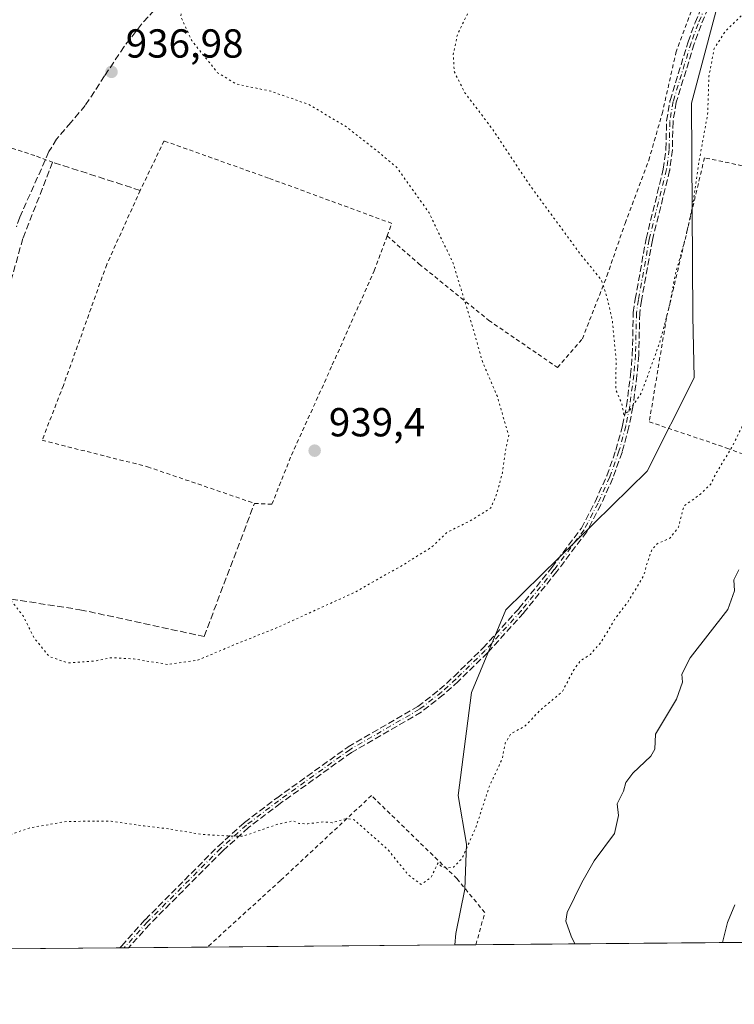
# Model space of a CAD drawing. Units: metres. Extents: x 559613 to 563051, y 4737943 to 4740287.
# Drawn here: x 561187 to 561364, y 4737943 to 4738187 of the extents above; entities that cross this region are included whole.
import ezdxf

# ---------------------------------------------------------------- set-up
doc = ezdxf.new("R2010")
doc.units = ezdxf.units.M
doc.header["$MEASUREMENT"] = 0
for name, pattern in [('DGN Style 2', [1.6480167562047852, 0.988810053722871, -0.6592067024819142]), ('DGN Style 3', [2.307223458686699, 1.648016756204785, -0.6592067024819142]), ('DGN Style 4', [2.6384748266838614, 1.318413404963828, -0.6592067024819142, 0.001648016756204785, -0.6592067024819142]), ('DGN Style 5', [1.1536117293433497, 0.4944050268614355, -0.6592067024819142])]:
    doc.linetypes.add(name, pattern=pattern)
for name, color, linetype, lineweight in [('Alambrada', 7, 'DGN Style 2', 0), ('Camino eje', 30, 'DGN Style 4', 13), ('Comarca CxS', 21, 'Continuous', 0), ('Comunidad Autónoma CxS', 142, 'Continuous', 0), ('Curva de nivel normal', 30, 'Continuous', 0), ('Curva de nivel normal depresión', 30, 'DGN Style 5', 0), ('Espacio natural protegido CxS', 121, 'Continuous', 0), ('Municipio CxS', 4, 'Continuous', 0), ('Muro lineal', 1, 'DGN Style 3', 13), ('Pastizal CxS', 92, 'Continuous', 0), ('Provincia CxS', 1, 'Continuous', 0), ('Punto de cota en terreno', 7, 'Continuous', 0), ('Rótulo de punto de cota en terreno', 7, 'Continuous', 0), ('Senda', 7, 'DGN Style 3', 0)]:
    doc.layers.add(name, color=color, linetype=linetype, lineweight=lineweight)
doc.styles.add('Style-Arial', font='txt')

# ---------------------------------------------------------------- blocks, each defined once
blk = doc.blocks.new('5PATER')
at = {"layer": 'Comarca CxS', "linetype": 'Continuous', "lineweight": 0}
h = blk.add_hatch(color=51, dxfattribs=at)
edge = h.paths.add_edge_path()
edge.add_ellipse((0, 0), major_axis=(-0.1095731443231308, -0.1110710700762829), ratio=0.9994222409660322, start_angle=0, end_angle=360)

msp = doc.modelspace()

# ---------------------------------------------------------------- linework, layer by layer
at = {"layer": 'Alambrada', "color": 7, "linetype": 'DGN Style 2', "lineweight": 0}
for points in [[(561248.2100999998, 4738254.0701, 941.7259999999952), (561230.2301000003, 4738245.100099999, 943.1852999999975), (561206.2100999998, 4738252.5701, 945.2418999999937), (561200.1700999998, 4738244.8301, 945.2595000000002), (561189.6001000004, 4738229.130100001, 943.8843999999954), (561182.3901000004, 4738213.130100001, 943.9906999999948), (561179.0301000001, 4738203.840100001, 942.609500000006), (561177.3000999996, 4738198.6801, 942.3102000000072), (561176.1901000004, 4738194.4301, 941.9863000000041), (561174.8300999999, 4738189.7601, 941.7014000000055), (561173.7100999998, 4738185.0101, 941.5225000000064), (561172.5701000001, 4738180.2601, 941.7250999999961), (561171.5500999996, 4738175.7401, 941.8782000000066), (561170.8000999996, 4738170.9901, 941.8564999999944), (561169.1201, 4738160.420100001, 942.3589000000065), (561190.9101, 4738153.290100001, 939.4066000000021), (561194.8601000002, 4738151.8101, 939.0194000000047)], [(561277.7100999998, 4738133.5801, 937.3794000000053), (561285.6501000002, 4738126.610099999, 936.8267999999954), (561302.8901000004, 4738112.690099999, 933.9262000000017), (561319.8901000004, 4738101.0101, 932.6521999999969), (561326.0500999996, 4738108.130100001, 931.5246999999945), (561332.1401000004, 4738123.6601, 929.718399999998), (561336.6201, 4738136.690099999, 929.2666000000027), (561342.5000999998, 4738152.300100001, 929.0247999999993), (561345.8101000004, 4738163.8201, 928.8678999999975), (561349.2301000003, 4738178.9301, 928.4833000000071), (561358.2200999996, 4738203.4901, 928.045499999993), (561343.5100999996, 4738209.5701, 927.5469000000012), (561328.6901000004, 4738214.3101, 928.7976999999955), (561315.8300999999, 4738218.8301, 931.1487999999954), (561316.6101000002, 4738221.090100001, 931.147100000002)], [(561277.7100999998, 4738133.5801, 937.3794000000053), (561278.8601000002, 4738136.690099999, 936.9548999999971), (561248.3300999999, 4738147.9001, 937.5553999999975), (561222.4600999998, 4738157.090100001, 937.141499999998), (561216.5701000001, 4738144.850099999, 938.0464999999967), (561208.2600999996, 4738126.530099999, 938.998000000007), (561197.5401, 4738096.610099999, 937.5089000000008), (561192.2600999996, 4738083.0101, 936.636799999993), (561218.3701, 4738076.460100001, 937.2158999999956), (561244.8501000004, 4738067.4101, 937.8684999999969), (561249.1700999998, 4738067.1801, 938.0341999999946), (561254.0100999996, 4738079.3301, 939.0400999999983), (561264.1300999997, 4738101.6501, 939.7446999999958), (561274.4901000002, 4738124.9301, 938.360799999995), (561277.7100999998, 4738133.5801, 937.3794000000053)], [(561396.6201, 4738067.890100001, 942.4994000000006), (561403.4200999998, 4738071.170100001, 943.421199999997), (561407.7801000001, 4738092.130100001, 942.9254999999977), (561414.7301000003, 4738123.8101, 942.1499999999943), (561412.6601, 4738132.850099999, 941.4437000000034), (561410.5301000001, 4738138.850099999, 940.7537000000011), (561406.9401000004, 4738141.4901, 939.8362999999954), (561401.6901000004, 4738142.610099999, 938.9265000000015), (561383.3701, 4738147.170100001, 935.2685999999958), (561356.3000999996, 4738152.9301, 930.3732000000019), (561346.8901000004, 4738113.3301, 930.1869000000006), (561342.6201, 4738087.5801, 930.8110000000015), (561361.8501000004, 4738081.090100001, 935.0185999999958), (561380.5301000001, 4738074.050100001, 939.1640999999945), (561396.6201, 4738067.890100001, 942.4994000000006)], [(561299.6939000003, 4737958.183800001, 938.1493000000047), (561301.8901000004, 4737966.140100001, 937.6894999999931), (561294.9801000003, 4737974.540100001, 935.4842000000064), (561273.8201000001, 4737995.090100001, 934.3711999999941), (561251.2600999996, 4737974.050100001, 936.1858000000066), (561233.1869999999, 4737957.595600001, 938.0559999999969)]]:
    msp.add_polyline3d(points, dxfattribs=at)
at = {"layer": 'Camino eje', "color": 30, "linetype": 'DGN Style 4', "lineweight": 13}
msp.add_polyline3d([(561356.4901000002, 4738190.3301, 928.4446000000027), (561354.7100999998, 4738186.0601, 928.5497000000032), (561352.9901000002, 4738181.360099999, 928.5890000000073), (561348.5401, 4738166.860099999, 928.8989000000003), (561347.7001, 4738161.9301, 928.9790000000067), (561347.5500999996, 4738154.9801, 929.0446999999986), (561346.8901000004, 4738149.9801, 929.0363999999972), (561342.6201, 4738132.710100001, 929.2633999999963), (561339.9200999998, 4738117.770099999, 929.4856000000001), (561339.4600999998, 4738114.540100001, 929.5481000000001), (561339.2200999996, 4738104.140100001, 929.7734000000056), (561338.7801000001, 4738099.1601, 929.8441000000021), (561337.7801000001, 4738091.420100001, 930.0967999999993), (561336.8000999996, 4738086.520099999, 930.3521000000038), (561335.1201, 4738080.290100001, 930.7391000000061), (561332.8400999998, 4738073.940099999, 930.866399999999), (561329.9301000005, 4738067.450099999, 931.2752000000038), (561326.4901000002, 4738060.870100001, 931.2225999999937), (561319.1001000004, 4738051.020099999, 931.5351999999986), (561310.9501, 4738040.860099999, 931.7206000000006), (561302.0201000003, 4738031.020099999, 932.1147000000057), (561294.8101000004, 4738023.9801, 932.5050000000047), (561291.1801000005, 4738020.700099999, 932.5868000000047), (561285.7401000002, 4738016.460100001, 933.3420000000042), (561268.4301000005, 4738006.450099999, 933.233600000007), (561250.8201000001, 4737993.8201, 934.5584999999993), (561242.8701, 4737987.790100001, 934.6984999999986), (561236.4501, 4737982.0101, 935.1901000000071), (561218.3400999998, 4737963.8201, 936.6349000000046), (561212.5629000004, 4737957.4132, 936.9250999999931)], dxfattribs=at)
at = {"layer": 'Comarca CxS', "color": 21, "linetype": 'Continuous', "lineweight": 0, "flags": 128}
msp.add_lwpolyline([(563040.4800004774, 4737973.57998258), (559632.6700004523, 4737943.439982578)], dxfattribs=at)
at = {"layer": 'Comunidad Autónoma CxS', "color": 142, "linetype": 'Continuous', "lineweight": 0, "flags": 128}
msp.add_lwpolyline([(563040.4800004774, 4737973.57998258), (559632.6700004523, 4737943.439982578)], dxfattribs=at)
at = {"layer": 'Curva de nivel normal', "color": 30, "linetype": 'Continuous', "lineweight": 0, "flags": 128}
for points, elevation in [([(561324.2244999995, 4737958.400800001), (561323.25, 4737960.290100001), (561321.9800000004, 4737964.030099999), (561322.29, 4737966.1801), (561325.8799999999, 4737973.590100001), (561329, 4737978.970100001), (561334.0199999996, 4737985.7401), (561335.0099999999, 4737990.1801), (561334.6900000004, 4737993.0701), (561336.2699999996, 4737996.1801), (561336.8499999996, 4737998.360099999), (561338.5300000003, 4738000.670100001), (561343.0099999999, 4738004.840100001), (561343.9800000004, 4738006.5701), (561344.1399999997, 4738010.2601), (561349.3399999999, 4738018.950099999), (561350.8600000005, 4738023.170100001), (561350.7100000001, 4738025.100099999), (561352.7400000002, 4738029.170100001), (561362.04, 4738041.120100001), (561363.7000000002, 4738045.780099999), (561363.5999999996, 4738048.450099999), (561364.8399999999, 4738050.920100001)], 940), ([(561360.784, 4737958.724099999), (561361.9800000004, 4737963.670100001), (561363.7800000003, 4737968.0601)], 945)]:
    msp.add_lwpolyline(points, dxfattribs=dict(at, elevation=elevation))
at = {"layer": 'Curva de nivel normal depresión', "color": 30, "linetype": 'DGN Style 5', "lineweight": 0, "flags": 128}
for points, elevation in [([(561768.4000000004, 4738488.470100001), (561761.2000000002, 4738483.0801), (561757.2400000002, 4738477.5601), (561756.6200000001, 4738474.780099999), (561755.5999999996, 4738473.720100001), (561752.4000000004, 4738473.210100001), (561748.0800000001, 4738473.380100001), (561743.8300000001, 4738472.340100001), (561740.0099999999, 4738469.6501), (561734.1699999999, 4738464.100099999), (561728.7800000003, 4738461.0001), (561726.2300000004, 4738462.090100001), (561723.4500000002, 4738462.390100001), (561718.1500000004, 4738461.0801), (561713.04, 4738459.370100001), (561709.8099999996, 4738459.090100001), (561705.7000000002, 4738458.350099999), (561699.9199999999, 4738458.590100001), (561694.3799999999, 4738460.120100001), (561690.0800000001, 4738460.880100001), (561685.9199999999, 4738462.4301), (561681.8200000003, 4738463.6501), (561679.6399999997, 4738464.9801), (561676.0800000001, 4738467.220100001), (561671.4500000002, 4738470.7601), (561668.2400000002, 4738471.700099999), (561666.0099999999, 4738470.770099999), (561663.0800000001, 4738468.2401), (561658.0999999996, 4738464.470100001), (561654.5099999999, 4738458.800100001), (561651.1399999997, 4738444.920100001), (561644.9600000001, 4738424.950099999), (561638.8700000001, 4738410.7401), (561632.1600000003, 4738398.640100001), (561620.0700000003, 4738385.9901), (561612.9800000004, 4738380.790100001), (561602.6900000004, 4738376.0101), (561587.9800000004, 4738371.4001), (561573.4299999997, 4738368.290100001), (561569.8300000001, 4738368.130100001), (561563.2800000003, 4738369.5001), (561552.1500000004, 4738374.5001), (561546.5499999998, 4738378.120100001), (561543.04, 4738380.720100001), (561538.4800000004, 4738385.540100001), (561535.4400000004, 4738387.8301), (561532.5800000001, 4738388.640100001), (561529.5899999999, 4738387.9801), (561525.2000000002, 4738386.2601), (561519.4800000004, 4738386.4801), (561512.7000000002, 4738387.690099999), (561507.8700000001, 4738387.170100001), (561503.2599999999, 4738384.880100001), (561499.8499999996, 4738384.020099999), (561496.1799999997, 4738384.970100001), (561493.4199999999, 4738387.8201), (561492.4000000004, 4738388.290100001), (561491.7199999997, 4738387.6601), (561488.0800000001, 4738383.340100001), (561484.9000000004, 4738380.5001), (561485.3799999999, 4738378.460100001), (561484.2000000002, 4738375.4301), (561478.2000000002, 4738368.6601), (561471.04, 4738361.090100001), (561462.0700000003, 4738349.460100001), (561455, 4738341.9001), (561452.0300000003, 4738340.840100001), (561448.4299999997, 4738340.600099999), (561438.9800000004, 4738341.780099999), (561429.0499999998, 4738345.050100001), (561422.9299999997, 4738350.0601), (561417.04, 4738357.440099999), (561409.2199999997, 4738364.280099999), (561398.0700000003, 4738369.470100001), (561386.6500000004, 4738371.380100001), (561374.4800000004, 4738371.880100001), (561371.5, 4738372.360099999), (561366.1200000001, 4738374.7301), (561356.4400000004, 4738382.040100001), (561352.4100000003, 4738388.0001), (561350.1500000004, 4738390.100099999), (561348.1399999997, 4738390.5101), (561344.6200000001, 4738389.600099999), (561336.7000000002, 4738386.100099999), (561330.7100000001, 4738382.710100001), (561327.4800000004, 4738379.7501), (561322.3099999996, 4738374.620100001), (561310.7699999996, 4738370.350099999), (561300.4800000004, 4738366.780099999), (561291.5800000001, 4738364.220100001), (561290.0099999999, 4738363.220100001), (561289.0899999999, 4738361.100099999), (561291.0599999996, 4738358.200099999), (561296.0099999999, 4738354.6801), (561303.4199999999, 4738350.420100001), (561316.04, 4738341.700099999), (561318.5099999999, 4738339.4801), (561320.5199999996, 4738336.130100001), (561321.3099999996, 4738331.130100001), (561320.5999999996, 4738327.9101), (561317.8799999999, 4738323.5701), (561313.3899999997, 4738320.7401), (561302.3899999997, 4738320.850099999), (561287.1100000005, 4738322.170100001), (561280.0599999996, 4738321.090100001), (561272.7000000002, 4738316.470100001), (561271.5599999996, 4738313.350099999), (561271.5999999996, 4738308.6801), (561270.2800000003, 4738304.790100001), (561270.2599999999, 4738302.1601), (561273.2199999997, 4738296.2501), (561275.8300000001, 4738293.5101), (561278.0099999999, 4738292.440099999), (561280.7100000001, 4738292.270099999), (561285.3600000005, 4738292.720100001), (561287.8099999996, 4738291.970100001), (561289.6600000003, 4738289.600099999), (561292.7199999997, 4738286.0001), (561295.6600000003, 4738281.120100001), (561297.7999999998, 4738278.4301), (561298.3200000003, 4738276.210100001), (561296.2100000001, 4738272.8101), (561293.54, 4738268.220100001), (561289.3300000001, 4738262.4101), (561286.1600000003, 4738256.2501), (561284.0599999996, 4738250.7401), (561283.4900000002, 4738246.460100001), (561284.29, 4738242.8201), (561284.0599999996, 4738240.2301), (561282.3200000003, 4738236.100099999), (561278.2000000002, 4738230.600099999), (561271.7199999997, 4738225.780099999), (561257.1399999997, 4738218.940099999), (561245.5800000001, 4738212.8201), (561238.7599999999, 4738207.780099999), (561232.6900000004, 4738200.880100001), (561229.9600000001, 4738195.4901), (561227.8600000005, 4738192.170100001), (561226.5599999996, 4738188.0001), (561229.2999999998, 4738181.920100001), (561235.7199999997, 4738173.970100001), (561240.2599999999, 4738171.210100001), (561248.9400000004, 4738169.380100001), (561258.2400000002, 4738166.140100001), (561267.6500000004, 4738160.520099999), (561274.9299999997, 4738154.840100001), (561280.1200000001, 4738150.4901), (561288.0899999999, 4738139.3101), (561294.0700000003, 4738126.790100001), (561299.2400000002, 4738109.8201), (561301.2000000002, 4738102.720100001), (561304.9400000004, 4738094.0001), (561307.8099999996, 4738084.200099999), (561307.0899999999, 4738080.8201), (561306.2599999999, 4738074.9801), (561304.7400000002, 4738069.4001), (561303.3399999999, 4738066.210100001), (561298.1200000001, 4738062.9901), (561292.6200000001, 4738060.280099999), (561288.6200000001, 4738056.5001), (561281.6200000001, 4738052.1601), (561269.7199999997, 4738045.420100001), (561250.7199999997, 4738036.7601), (561239.7199999997, 4738032.360099999), (561230.7199999997, 4738028.5601), (561223.3799999999, 4738027.540100001), (561214.8799999999, 4738028.9101), (561209.3399999999, 4738029.210100001), (561205.1100000005, 4738028.360099999), (561198.6900000004, 4738027.9101), (561194.0499999998, 4738029.5001), (561190.3200000003, 4738034.020099999), (561187.5800000001, 4738039.540100001), (561184.9000000004, 4738042.9101), (561182.6100000005, 4738044.470100001), (561181.4000000004, 4738046.6601), (561180.5499999998, 4738051.5801), (561176.6200000001, 4738061.940099999), (561173.4400000004, 4738067.140100001), (561169.3499999996, 4738068.4001), (561163.2999999998, 4738067.3101), (561159.8799999999, 4738067.4101), (561156.7999999998, 4738067.4001), (561153.54, 4738068.170100001), (561148, 4738067.3201), (561142.2800000003, 4738064.9101), (561136.0300000003, 4738065.350099999), (561132.9600000001, 4738067.5001), (561129.8600000005, 4738070.620100001), (561126.3799999999, 4738072.380100001), (561124.0099999999, 4738072.1601), (561121.9299999997, 4738070.120100001), (561120.5599999996, 4738066.860099999), (561120.8600000005, 4738064.5601), (561122.54, 4738060.700099999), (561125.0300000003, 4738049.220100001), (561125.75, 4738038.1501), (561129.4100000003, 4738029.9101), (561132.5899999999, 4738027.0601), (561137.5300000003, 4738024.700099999), (561139.4199999999, 4738021.940099999), (561138.0499999998, 4738017.770099999), (561135.3799999999, 4738015.630100001), (561129.2400000002, 4738014.4901), (561120.8200000003, 4738013.880100001), (561117.8200000003, 4738014.220100001), (561115.3700000001, 4738014.120100001), (561111.6299999999, 4738014.290100001), (561106.3799999999, 4738013.550100001), (561101.7199999997, 4738011.5801), (561096.7000000002, 4738007.670100001), (561093.6100000005, 4738002.9301), (561090.2800000003, 4737993.440099999), (561089.5800000001, 4737986.890100001), (561091.8600000005, 4737983.9101), (561093.4800000004, 4737983.890100001), (561092.9199999999, 4737982.5801), (561093.04, 4737981.3301), (561093.8600000005, 4737980.2401), (561094.3799999999, 4737978.5601), (561097.1699999999, 4737977.7301), (561103.8600000005, 4737978.640100001), (561107.7599999999, 4737977.550100001), (561109.9400000004, 4737974.9301), (561113.0800000001, 4737974.800100001), (561118.0199999996, 4737972.6601), (561128.4100000003, 4737970.360099999), (561135.0499999998, 4737969.8301), (561143.3099999996, 4737969.9001), (561149.29, 4737968.020099999), (561154.0999999996, 4737965.600099999), (561160.9100000003, 4737963.6601), (561164.0499999998, 4737963.960100001), (561166.2199999997, 4737966.020099999), (561170.5499999998, 4737973.2501), (561174.1699999999, 4737976.550100001), (561178.8700000001, 4737981.860099999), (561183.8399999999, 4737985.220100001), (561189.0499999998, 4737987.0601), (561198.3799999999, 4737988.710100001), (561209.3799999999, 4737988.7401), (561217.5, 4737987.600099999), (561223.54, 4737986.860099999), (561231.6600000003, 4737985.5101), (561238.0099999999, 4737985.110099999), (561241.9299999997, 4737985.020099999), (561250.7000000002, 4737988.020099999), (561254.4500000002, 4737988.840100001), (561255.8099999996, 4737988.200099999), (561258.0499999998, 4737988.100099999), (561261.8799999999, 4737988.600099999), (561264.0899999999, 4737988.350099999), (561267.4900000002, 4737989.380100001), (561269.5199999996, 4737989.110099999), (561277.8200000003, 4737981.800100001), (561282.9699999997, 4737975.440099999), (561286.1100000005, 4737973.110099999), (561288.5599999996, 4737974.770099999), (561290.2999999998, 4737978.440099999), (561291.1699999999, 4737977.550100001), (561292.6600000003, 4737977.1601), (561294.1500000004, 4737977.360099999), (561296.2599999999, 4737979.5601), (561299.6299999999, 4737987.110099999), (561303.04, 4737997.440099999), (561306.1799999997, 4738004.120100001), (561306.9600000001, 4738008.120100001), (561308.29, 4738010.3301), (561311.8399999999, 4738012.300100001), (561315.7300000004, 4738016.3301), (561321.1200000001, 4738020.880100001), (561323.9100000003, 4738026.1801), (561325.5899999999, 4738028.440099999), (561328.0300000003, 4738030.0001), (561330.75, 4738033.140100001), (561334, 4738038.640100001), (561337.4800000004, 4738043.2501), (561341.2199999997, 4738049.450099999), (561342.1500000004, 4738052.780099999), (561343.2400000002, 4738055.940099999), (561344.6100000005, 4738057.4101), (561347.7300000004, 4738058.780099999), (561349.8499999996, 4738061.4801), (561351.1699999999, 4738066.700099999), (561355.3899999997, 4738069.7501), (561357.8300000001, 4738072.1801), (561359.29, 4738075.0701), (561362.9800000004, 4738081.120100001), (561371.2999999998, 4738097.780099999), (561375.3899999997, 4738110.030099999), (561376.2400000002, 4738116.630100001), (561377.9100000003, 4738120.890100001), (561379.4199999999, 4738129.960100001), (561382.1100000005, 4738144.5801), (561384.7800000003, 4738154.8101), (561384.9199999999, 4738157.440099999), (561383.1699999999, 4738157.6801), (561381.8399999999, 4738159.290100001), (561382.1699999999, 4738164.120100001), (561381.7599999999, 4738167.920100001), (561382.1200000001, 4738169.1801), (561383.6100000005, 4738167.860099999), (561385.9100000003, 4738167.890100001), (561388.04, 4738169.5601), (561389.2999999998, 4738172.170100001), (561388.2199999997, 4738174.340100001), (561388.1399999997, 4738176.450099999), (561390, 4738178.090100001), (561392.0599999996, 4738178.100099999), (561395.3200000003, 4738180.9301), (561402.1900000004, 4738190.850099999), (561404.2199999997, 4738196.450099999), (561403.8899999997, 4738200.210100001), (561404.2400000002, 4738202.7401), (561405.6600000003, 4738203.4801), (561408.2000000002, 4738202.550100001), (561412.0300000003, 4738202.7501), (561415.1799999997, 4738205.170100001), (561418.9199999999, 4738210.3101), (561426.3899999997, 4738214.950099999), (561435.0599999996, 4738220.520099999), (561442.7300000004, 4738224.340100001), (561447.7400000002, 4738224.800100001), (561452.2800000003, 4738225.9901), (561457.29, 4738226.110099999), (561462.8399999999, 4738228.3201), (561465.8899999997, 4738230.270099999), (561467.5499999998, 4738230.280099999), (561469.3700000001, 4738229.5001), (561476.1399999997, 4738230.8201), (561491.3099999996, 4738235.4801), (561497.7400000002, 4738238.3201), (561500.4000000004, 4738240.690099999), (561504.4000000004, 4738241.960100001), (561510.0899999999, 4738244.440099999), (561515.8200000003, 4738246.5801), (561520.4199999999, 4738248.6801), (561525.4000000004, 4738249.8201), (561528.0700000003, 4738250.950099999), (561530.5700000003, 4738252.620100001), (561536.7400000002, 4738254.4101), (561549.5700000003, 4738259.790100001), (561560.7400000002, 4738265.7601), (561566.1200000001, 4738269.190099999), (561571.9800000004, 4738271.6501), (561582.9299999997, 4738277.790100001), (561589.9600000001, 4738282.300100001), (561596.3600000005, 4738285.860099999), (561603.4000000004, 4738290.140100001), (561607.7400000002, 4738292.5101), (561610.7400000002, 4738295.8101), (561615.7400000002, 4738300.290100001), (561620.5700000003, 4738303.420100001), (561626.2199999997, 4738306.270099999), (561628.8600000005, 4738308.4901), (561630.5599999996, 4738310.5601), (561636.0300000003, 4738314.0101), (561649.9000000004, 4738324.0701), (561663.7199999997, 4738333.050100001), (561668.1799999997, 4738336.630100001), (561670.4299999997, 4738339.190099999), (561673.9000000004, 4738340.590100001), (561677.0499999998, 4738342.860099999), (561680.3499999996, 4738346.800100001), (561683.8099999996, 4738350.1501), (561683.9299999997, 4738351.9301), (561684.6699999999, 4738352.960100001), (561688.7400000002, 4738355.5601), (561695.3700000001, 4738362.3101), (561699.4800000004, 4738368.170100001), (561701.4600000001, 4738372.440099999), (561703.5499999998, 4738376.0801), (561705.1600000003, 4738379.5001), (561709.2300000004, 4738385.610099999), (561710.5999999996, 4738390.7401), (561710.3099999996, 4738395.9801), (561710.8799999999, 4738399.630100001), (561710.8700000001, 4738403.670100001), (561711.9500000002, 4738409.880100001), (561714.4000000004, 4738414.790100001), (561716.3200000003, 4738420.2301), (561718.5, 4738425.2401), (561720.2599999999, 4738430.360099999), (561723.0899999999, 4738434.8201), (561727.9199999999, 4738440.550100001), (561732.3099999996, 4738446.380100001), (561738.3200000003, 4738449.630100001), (561745.9800000004, 4738452.520099999), (561752.3899999997, 4738456.460100001), (561754.7999999998, 4738461.940099999), (561759.9000000004, 4738469.2401), (561762.3399999999, 4738470.840100001), (561766.2300000004, 4738471.6601), (561768.7400000002, 4738472.640100001), (561769.8099999996, 4738474.800100001), (561769.9000000004, 4738478.800100001), (561768.4000000004, 4738488.470100001)], 935), ([(561677.5800000001, 4738451.5601), (561673.2599999999, 4738451.5601), (561668.7699999996, 4738449.970100001), (561666.54, 4738447.700099999), (561663.7599999999, 4738441.460100001), (561660.6799999997, 4738432.090100001), (561659.3600000005, 4738427.3201), (561655.4100000003, 4738418.420100001), (561646.2999999998, 4738401.790100001), (561638, 4738388.790100001), (561632.6299999999, 4738379.550100001), (561622.4000000004, 4738368.4801), (561618.4000000004, 4738365.970100001), (561615.7800000003, 4738365.7401), (561611.8399999999, 4738364.8301), (561601.2100000001, 4738362.6801), (561576.1699999999, 4738356.190099999), (561563.04, 4738353.9901), (561548.3200000003, 4738355.920100001), (561544.1799999997, 4738357.7501), (561542.4100000003, 4738358.940099999), (561539.5700000003, 4738360.220100001), (561534.8700000001, 4738364.0701), (561530.9600000001, 4738365.4901), (561526.2800000003, 4738364.850099999), (561521.9100000003, 4738362.6801), (561517.1100000005, 4738361.350099999), (561512.5800000001, 4738359.970100001), (561510.0899999999, 4738359.7501), (561508.1900000004, 4738360.4301), (561506.2100000001, 4738360.450099999), (561503.8799999999, 4738359.220100001), (561499.3399999999, 4738355.640100001), (561489.0599999996, 4738348.130100001), (561478.8200000003, 4738339.460100001), (561473.9000000004, 4738333.790100001), (561470.0899999999, 4738327.130100001), (561468.3200000003, 4738322.550100001), (561466.3799999999, 4738319.1601), (561464.9699999997, 4738315.9001), (561461.29, 4738309.7301), (561455.1500000004, 4738300.890100001), (561452.6200000001, 4738296.840100001), (561450.9000000004, 4738295.640100001), (561448.0499999998, 4738294.690099999), (561445.1399999997, 4738292.550100001), (561443.0800000001, 4738290.5101), (561440.2800000003, 4738289.0001), (561436.9800000004, 4738289.200099999), (561430.4199999999, 4738292.110099999), (561426.2100000001, 4738295.3201), (561423.5800000001, 4738296.2401), (561421.7800000003, 4738297.850099999), (561420.2400000002, 4738298.860099999), (561418.9000000004, 4738300.8201), (561417.5499999998, 4738304.5001), (561414.4400000004, 4738309.1801), (561407.04, 4738324.270099999), (561403.2400000002, 4738336.3101), (561400.3700000001, 4738347.2501), (561398.0599999996, 4738352.050100001), (561395.2699999996, 4738354.390100001), (561390.3600000005, 4738356.640100001), (561386.0599999996, 4738357.8201), (561380.8099999996, 4738357.8101), (561371.5, 4738356.460100001), (561364.6900000004, 4738356.270099999), (561358.6600000003, 4738358.090100001), (561353.3600000005, 4738362.2401), (561348.3899999997, 4738367.5601), (561345.2000000002, 4738369.640100001), (561342.7199999997, 4738368.840100001), (561335.2199999997, 4738361.600099999), (561330.0199999996, 4738358.9901), (561324.4600000001, 4738357.7301), (561320.1799999997, 4738356.5801), (561318.9100000003, 4738355.610099999), (561319.9199999999, 4738354.640100001), (561324.4800000004, 4738353.140100001), (561331.2400000002, 4738351.4101), (561336.1200000001, 4738349.4101), (561339.6200000001, 4738346.670100001), (561342.6600000003, 4738342.4001), (561344.4199999999, 4738337.040100001), (561344.7599999999, 4738330.130100001), (561343.9299999997, 4738320.1601), (561342.4800000004, 4738309.790100001), (561339.8399999999, 4738304.130100001), (561335.9299999997, 4738299.130100001), (561334.4199999999, 4738296.130100001), (561333.4699999997, 4738292.630100001), (561332.5199999996, 4738290.050100001), (561333.6699999999, 4738288.0701), (561339.8600000005, 4738283.8301), (561343.3700000001, 4738280.100099999), (561343.5999999996, 4738275.7301), (561342, 4738268.790100001), (561341.0199999996, 4738262.790100001), (561338.8899999997, 4738257.9301), (561334.7599999999, 4738251.670100001), (561332.3600000005, 4738246.0701), (561329.1399999997, 4738239.420100001), (561326.3799999999, 4738232.130100001), (561323.8700000001, 4738223.170100001), (561320.4000000004, 4738215.880100001), (561313.5599999996, 4738207.030099999), (561305.4000000004, 4738198.5801), (561301.7999999998, 4738194.290100001), (561298.2699999996, 4738189.880100001), (561295.1200000001, 4738183.4801), (561294.0800000001, 4738178.460100001), (561294.3200000003, 4738174.2401), (561296.9000000004, 4738169.0801), (561303.7599999999, 4738160.0601), (561312.8499999996, 4738146.390100001), (561325.7400000002, 4738128.8201), (561330.7699999996, 4738122.690099999), (561332.1600000003, 4738118.360099999), (561333.4699999997, 4738112.7601), (561334.4000000004, 4738103.030099999), (561334.3399999999, 4738095.4801), (561335.7800000003, 4738092.1801), (561336.3300000001, 4738089.350099999), (561337.7400000002, 4738090.420100001), (561340.7000000002, 4738094.780099999), (561345.2400000002, 4738107.280099999), (561347.7599999999, 4738116.8301), (561349.0199999996, 4738123.9001), (561351.7199999997, 4738133.5601), (561353.3499999996, 4738141.190099999), (561354.8200000003, 4738151.370100001), (561357.0700000003, 4738163.6801), (561357.4000000004, 4738173.100099999), (561358.7000000002, 4738179.940099999), (561361.4699999997, 4738184.2501), (561366.6799999997, 4738189.300100001), (561373.54, 4738200.670100001), (561376.2100000001, 4738206.4801), (561379.0999999996, 4738210.210100001), (561385.79, 4738219.780099999), (561394.6600000003, 4738228.2401), (561403.8200000003, 4738234.880100001), (561411.7300000004, 4738239.630100001), (561420.0599999996, 4738242.940099999), (561433.8499999996, 4738246.360099999), (561440.5999999996, 4738247.440099999), (561444.4100000003, 4738248.4801), (561448.9699999997, 4738248.700099999), (561456.1600000003, 4738249.220100001), (561460.7999999998, 4738249.200099999), (561464.9800000004, 4738249.700099999), (561468.04, 4738250.630100001), (561473.8200000003, 4738253.0601), (561489.6200000001, 4738257.9001), (561498.6200000001, 4738262.1601), (561504.2100000001, 4738264.9801), (561507.8300000001, 4738267.040100001), (561509.9100000003, 4738267.7601), (561511.0800000001, 4738268.700099999), (561512.9100000003, 4738270.4001), (561517.5300000003, 4738271.550100001), (561521.1100000005, 4738273.130100001), (561525.9299999997, 4738274.920100001), (561533.0199999996, 4738278.130100001), (561536.4600000001, 4738280.4801), (561538.2100000001, 4738282.2401), (561540.25, 4738282.600099999), (561542.4500000002, 4738282.520099999), (561546.8300000001, 4738284.360099999), (561553.7400000002, 4738288.030099999), (561557.6299999999, 4738290.540100001), (561560.2800000003, 4738292.790100001), (561564.4600000001, 4738295.1501), (561573.3399999999, 4738301.1501), (561586.0700000003, 4738310.9101), (561591.7100000001, 4738316.6601), (561594.2999999998, 4738318.130100001), (561598.7100000001, 4738318.6601), (561606, 4738321.5801), (561613.1299999999, 4738326.280099999), (561618, 4738330.2401), (561623.0700000003, 4738333.620100001), (561635.4199999999, 4738342.2601), (561659.1500000004, 4738357.0001), (561673.0899999999, 4738367.200099999), (561679.5599999996, 4738374.3101), (561682.8399999999, 4738379.790100001), (561685.4000000004, 4738382.460100001), (561689.54, 4738385.280099999), (561694.0199999996, 4738391.5101), (561697.2699999996, 4738402.460100001), (561698.2000000002, 4738410.690099999), (561700.2699999996, 4738415.390100001), (561702.4299999997, 4738424.190099999), (561705.6600000003, 4738438.380100001), (561705.6600000003, 4738442.610099999), (561704.9299999997, 4738444.220100001), (561702.6100000005, 4738446.460100001), (561692.9100000003, 4738447.8301), (561686.2699999996, 4738449.6601), (561681.9699999997, 4738450.370100001), (561677.5800000001, 4738451.5601)], 930)]:
    msp.add_lwpolyline(points, dxfattribs=dict(at, elevation=elevation))
at = {"layer": 'Espacio natural protegido CxS', "color": 121, "linetype": 'Continuous', "lineweight": 0, "flags": 128}
msp.add_lwpolyline([(563040.4800004774, 4737973.57998258), (559632.6700004523, 4737943.439982578)], dxfattribs=at)
msp.add_lwpolyline([(563040.4800004774, 4737973.57998258), (559632.6700004523, 4737943.439982578)], dxfattribs=at)
at = {"layer": 'Municipio CxS', "color": 4, "linetype": 'Continuous', "lineweight": 0, "flags": 128}
msp.add_lwpolyline([(563040.4800004774, 4737973.57998258), (559632.6700004523, 4737943.439982578)], dxfattribs=at)
at = {"layer": 'Muro lineal', "color": 1, "linetype": 'DGN Style 3', "lineweight": 13}
msp.add_polyline3d([(561216.5701000001, 4738144.850099999, 938.0464999999967), (561194.8601000002, 4738151.8101, 939.0194000000047), (561187.4901000002, 4738132.9301, 940.8494000000064), (561181.4600999998, 4738111.4901, 938.5985999999976), (561176.6201, 4738099.5701, 937.3439000000071), (561169.7801000001, 4738085.0101, 936.2722000000067), (561153.6901000004, 4738051.0101, 934.5243999999948), (561182.3000999996, 4738044.050100001, 935.1315999999933), (561201.6201, 4738041.090100001, 935.6560000000027), (561232.3701, 4738034.460100001, 935.8004999999977), (561244.8501000004, 4738067.4101, 937.8684999999969)], dxfattribs=at)
at = {"layer": 'Pastizal CxS', "color": 92, "linetype": 'Continuous', "lineweight": 0, "extrusion": (0.02815630934210647, 0.0002489948431760341, 0.9996035015173764), "elevation": 17918.85451893521, "flags": 128}
msp.add_lwpolyline([(4732809.38029754, -602904.6047162763), (4732809.38029754, -602843.2887080829)], dxfattribs=at)
at = {"layer": 'Pastizal CxS', "color": 92, "linetype": 'Continuous', "lineweight": 0, "extrusion": (-0.07478030044055627, -0.0006621530961354329, 0.9971998135876768), "elevation": -44178.12544662259, "flags": 128}
msp.add_lwpolyline([(-4732802.54016933, 601609.8259948079), (-4732802.540169329, 601604.5935384161)], dxfattribs=at)
at = {"layer": 'Pastizal CxS', "color": 92, "linetype": 'Continuous', "lineweight": 0, "extrusion": (-0.1451053360377399, -0.001283282610280175, 0.989415380231739), "elevation": -86601.71758447259, "flags": 128}
msp.add_lwpolyline([(-4732809.081900629, 596996.027726532), (-4732809.081900628, 596929.06657749)], dxfattribs=at)
at = {"layer": 'Pastizal CxS', "color": 92, "linetype": 'Continuous', "lineweight": 0, "extrusion": (-0.03377194134905234, -0.0002987401967613222, 0.999429520642557), "elevation": -19432.31308125803, "flags": 128}
msp.add_lwpolyline([(-4732807.869545611, 602786.5407954678), (-4732807.869545611, 602740.4570037599)], dxfattribs=at)
at = {"layer": 'Pastizal CxS', "color": 92, "linetype": 'Continuous', "lineweight": 0, "extrusion": (0.02118783359118683, 0.0001874338392794122, 0.999775495086906), "elevation": 13715.53941798956, "flags": 128}
msp.add_lwpolyline([(4732807.577058904, -602947.0872981154), (4732807.577058905, -602946.0018119564)], dxfattribs=at)
at = {"layer": 'Pastizal CxS', "color": 92, "linetype": 'Continuous', "lineweight": 0, "extrusion": (-0.01371897351095865, -0.0001212838716652992, 0.9999058830990186), "elevation": -7337.168472316744, "flags": 128}
msp.add_lwpolyline([(561173.6855209613, 4737956.567766945), (561172.5995187426, 4737956.558166943)], dxfattribs=at)
at = {"layer": 'Pastizal CxS', "color": 92, "linetype": 'Continuous', "lineweight": 0, "extrusion": (-0.02103953861490482, -0.0001860772051092426, 0.9997786270920906), "elevation": -11752.67679757551, "flags": 128}
msp.add_lwpolyline([(-4732808.860369593, 602999.0979389728), (-4732808.860369592, 602979.5545484743)], dxfattribs=at)
at = {"layer": 'Pastizal CxS', "color": 92, "linetype": 'Continuous', "lineweight": 0}
for points in [[(561361.4228999997, 4738197.753900001, 928.3061000000017), (561353.1020999998, 4738166.462300001, 928.9658999999956), (561353.4345000006, 4738113.723099999, 930.9287000000041), (561353.7149, 4738098.4759, 931.3668000000034), (561342.0673000002, 4738075.384299999, 931.0454000000027), (561307.1189000001, 4738041.057700001, 932.0699000000022), (561298.6001000004, 4738020.565300001, 932.4655000000058), (561295.2555, 4737995.084100001, 934.2075000000042), (561297.3828999996, 4737983.049100001, 934.8225999999995), (561296.9490999999, 4737971.8969, 935.2621999999974), (561294.7575000003, 4737960.9461, 935.3803999999947), (561294.4764, 4737958.137599999, 935.5173999999971), (560769.0559, 4737953.490599999, 951.6282999999967)], [(561383.9828000005, 4737958.929300001, 949.0001999999951), (561294.4764, 4737958.137599999, 935.5173999999971), (561294.7575000003, 4737960.9461, 935.3803999999947), (561296.9490999999, 4737971.8969, 935.2621999999974), (561297.3828999996, 4737983.049100001, 934.8225999999995), (561295.2555, 4737995.084100001, 934.2075000000042), (561298.6001000004, 4738020.565300001, 932.4655000000058), (561307.1189000001, 4738041.057700001, 932.0699000000022), (561342.0673000002, 4738075.384299999, 931.0454000000027), (561353.7149, 4738098.4759, 931.3668000000034), (561353.4345000006, 4738113.723099999, 930.9287000000041), (561353.1020999998, 4738166.462300001, 928.9658999999956), (561361.4228999997, 4738197.753900001, 928.3061000000017)], [(561294.4764, 4737958.137800001, 935.5173999999971), (561294.7575000003, 4737960.9461, 935.3803999999947), (561296.9490999999, 4737971.8969, 935.2621999999974), (561297.3828999996, 4737983.049100001, 934.8225999999995), (561295.2555, 4737995.084100001, 934.2075000000042), (561298.6001000004, 4738020.565300001, 932.4655000000058), (561307.1189000001, 4738041.057700001, 932.0699000000022), (561342.0673000002, 4738075.384299999, 931.0454000000027), (561353.7149, 4738098.4759, 931.3668000000034), (561353.4345000006, 4738113.723099999, 930.9287000000041), (561353.1020999998, 4738166.462300001, 928.9658999999956), (561361.4228999997, 4738197.753900001, 928.3061000000017)]]:
    msp.add_polyline3d(points, dxfattribs=at)
at = {"layer": 'Provincia CxS', "color": 1, "linetype": 'Continuous', "lineweight": 0, "flags": 128}
msp.add_lwpolyline([(563040.4800004774, 4737973.57998258), (559632.6700004523, 4737943.439982578)], dxfattribs=at)
at = {"layer": 'Senda', "color": 7, "linetype": 'DGN Style 3', "lineweight": 0, "extrusion": (-0.02104293078797063, -0.0001860919751283982, 0.9997785556980253), "elevation": -11754.50870944654, "flags": 128}
msp.add_lwpolyline([(-4732809.296954744, 602976.0930630267), (-4732809.296954743, 602973.9213972283)], dxfattribs=at)
at = {"layer": 'Senda', "color": 7, "linetype": 'DGN Style 3', "lineweight": 0}
for points in [[(561221.6101000002, 4738191.1601, 935.5283000000054), (561216.8601000002, 4738185.9801, 935.8426999999939), (561212.5601000004, 4738180.420100001, 936.2859999999928), (561207.7200999996, 4738173.1601, 937.0525999999956), (561202.9600999998, 4738165.860099999, 937.7764000000025), (561199.4101, 4738161.6801, 938.2188000000025), (561195.8101000004, 4738157.540100001, 938.6646000000038), (561193.9600999998, 4738154.440099999, 938.9962999999989), (561186.7401000002, 4738138.220100001, 941.1248999999953), (561185.9101, 4738135.8301, 941.0008999999991)], [(561357.1946999999, 4738189.941099999, 928.4765999999945), (561355.4552999996, 4738185.7686, 928.6073999999935), (561353.7487000005, 4738181.1051, 928.6955000000017), (561349.3201000001, 4738166.674799999, 928.9382000000041), (561348.4987000005, 4738161.853900001, 929.0331000000006), (561348.3498999998, 4738154.962900001, 929.1254999999946), (561348.3461999996, 4738154.9005, 929.1245000000055), (561348.3432, 4738154.875499999, 929.123900000006), (561347.6831999999, 4738149.875499999, 929.0577000000048), (561347.6743000001, 4738149.821599999, 929.0574000000053), (561347.6667, 4738149.788100001, 929.056899999996), (561343.4028000003, 4738132.5428, 929.3078999999999), (561340.7100000001, 4738117.6426, 929.4906999999948), (561340.2588000001, 4738114.474300001, 929.5555000000023), (561340.0198999997, 4738104.1217, 929.8156000000017), (561340.017, 4738104.069700001, 929.8169999999956), (561339.5769999997, 4738099.0897, 929.9061999999976), (561339.5762, 4738099.080499999, 929.9063000000025), (561339.5734999999, 4738099.057600001, 929.9066000000021), (561338.5734999999, 4738091.317600001, 930.1684999999999), (561338.5646000003, 4738091.263300001, 930.1704000000027), (561337.5844000002, 4738086.362400001, 930.3068000000059), (561337.5724999999, 4738086.311899999, 930.3086000000039), (561335.8925000001, 4738080.081900001, 930.710699999996), (561335.8846000005, 4738080.054300001, 930.7116999999998), (561335.8731000006, 4738080.0198, 930.7130000000034), (561333.5931000002, 4738073.6698, 930.892200000002), (561333.5773, 4738073.6294, 930.8929999999965), (561333.5701000001, 4738073.6128, 930.8932999999961), (561330.6601, 4738067.1228, 931.2320999999939), (561330.6391000003, 4738067.079500001, 931.234500000006), (561327.1990999999, 4738060.499500001, 931.2323000000034), (561327.1299999999, 4738060.390000001, 931.2385999999971), (561319.7400000002, 4738050.539999999, 931.5574000000053), (561319.7242000002, 4738050.5196, 931.5578999999999), (561311.5741999997, 4738040.3596, 931.7278999999982), (561311.5630000001, 4738040.345899999, 931.7289000000019), (561311.5425000004, 4738040.3225, 931.7305999999954), (561302.6124999998, 4738030.4825, 932.1037999999972), (561302.5789999999, 4738030.447799999, 932.1046999999963), (561295.3689000001, 4738023.407600001, 932.4619999999996), (561295.3465, 4738023.386600001, 932.4612000000053), (561291.7165000001, 4738020.1066, 932.5681999999942), (561291.6788999997, 4738020.0747, 932.5715999999958), (561291.6719000004, 4738020.0692, 932.5721999999952), (561286.2319, 4738015.8292, 933.1083999999975), (561286.1742000004, 4738015.788100001, 933.1255999999995), (561286.1405999997, 4738015.7676, 933.1355999999943), (561268.8645000001, 4738005.7772, 933.2740999999952), (561251.2950999998, 4737993.176300001, 934.7537000000011), (561243.3804000001, 4737987.1731, 934.7810000000027), (561237.0016000001, 4737981.430199999, 935.234700000001), (561218.9210000001, 4737963.2697, 936.6738999999944), (561213.6486999998, 4737957.422800001, 936.9746000000014), (561211.4775, 4737957.4036, 936.928899999999), (561211.9659000002, 4737957.945699999, 936.9024000000064), (561217.7460000003, 4737964.355900001, 936.6079000000027), (561217.7537000002, 4737964.3643, 936.6076999999933), (561217.7731999997, 4737964.384600001, 936.6073000000034), (561235.8832, 4737982.5746, 935.1515000000073), (561235.9149000002, 4737982.604699999, 935.1478999999963), (561242.3349000001, 4737988.3847, 934.6223000000028), (561242.3408000004, 4737988.390000001, 934.6215999999986), (561242.3866999997, 4737988.4275, 934.6171000000032), (561250.3367, 4737994.4575, 934.3819999999978), (561250.3535000002, 4737994.470000001, 934.3812999999938), (561267.9638999999, 4738007.100199999, 933.2017999999954), (561268.0296, 4738007.142700001, 933.1980999999943), (561285.2918999996, 4738017.1251, 933.623900000006), (561290.6654000003, 4738021.313200001, 932.6239999999962), (561294.2622999996, 4738024.563300001, 932.5660999999964), (561301.4439000003, 4738031.5757, 932.1526000000014), (561310.3413000006, 4738041.379699999, 931.7305000000052), (561318.4680000005, 4738051.510600001, 931.529800000004), (561325.8112000005, 4738061.2983, 931.2207999999956), (561329.2100000001, 4738067.7994, 931.3408999999956), (561332.0976, 4738074.239399999, 930.9198000000034), (561334.3562000003, 4738080.529899999, 930.7718000000023), (561336.0208000002, 4738086.7029, 930.4125999999961), (561336.9902999997, 4738091.550000001, 930.1059999999999), (561337.9846999999, 4738099.2466, 929.7823000000062), (561338.4209000003, 4738104.184599999, 929.730899999995), (561338.6602999996, 4738114.558599999, 929.5417000000016), (561338.6611000003, 4738114.58, 929.5412999999972), (561338.6681000004, 4738114.652899999, 929.5399000000034), (561339.1281000003, 4738117.882900001, 929.4805999999954), (561339.1290999996, 4738117.889400001, 929.4805000000052), (561339.1328999996, 4738117.9124, 929.4802000000054), (561341.8328999998, 4738132.852399999, 929.2596999999952), (561341.8435000004, 4738132.9022, 929.2590999999958), (561346.1028000005, 4738150.129000001, 929.0415999999968), (561346.7512999997, 4738155.041300001, 929.0384999999952), (561346.9003, 4738161.9474, 928.9519), (561346.9115000004, 4738162.0645, 928.9486999999936), (561347.7515000004, 4738166.9945, 928.8617999999988), (561347.7648999998, 4738167.057499999, 928.8608999999997), (561347.7753, 4738167.094900001, 928.8604999999952), (561352.2253000002, 4738181.594900001, 928.5124000000069), (561352.2385999998, 4738181.634400001, 928.5123000000023), (561353.9589, 4738186.335100001, 928.499800000005), (561353.9716999996, 4738186.368000001, 928.498900000006), (561355.7379999999, 4738190.603900001, 928.4128000000056)], [(561211.4776, 4737957.403700001, 936.928899999999), (561211.9659000002, 4737957.945699999, 936.9024000000064), (561217.7460000003, 4737964.355900001, 936.6079000000027), (561217.7537000002, 4737964.3643, 936.6076999999933), (561217.7731999997, 4737964.384600001, 936.6073000000034), (561235.8832, 4737982.5746, 935.1515000000073), (561235.9149000002, 4737982.604699999, 935.1478999999963), (561242.3349000001, 4737988.3847, 934.6223000000028), (561242.3408000004, 4737988.390000001, 934.6215999999986), (561242.3866999997, 4737988.4275, 934.6171000000032), (561250.3367, 4737994.4575, 934.3819999999978), (561250.3535000002, 4737994.470000001, 934.3812999999938), (561267.9638999999, 4738007.100199999, 933.2017999999954), (561268.0296, 4738007.142700001, 933.1980999999943), (561285.2918999996, 4738017.1251, 933.623900000006), (561290.6654000003, 4738021.313200001, 932.6239999999962), (561294.2622999996, 4738024.563300001, 932.5660999999964), (561301.4439000003, 4738031.5757, 932.1526000000014), (561310.3413000006, 4738041.379699999, 931.7305000000052), (561318.4680000005, 4738051.510600001, 931.529800000004), (561325.8112000005, 4738061.2983, 931.2207999999956), (561329.2100000001, 4738067.7994, 931.3408999999956), (561332.0976, 4738074.239399999, 930.9198000000034), (561334.3562000003, 4738080.529899999, 930.7718000000023), (561336.0208000002, 4738086.7029, 930.4125999999961), (561336.9902999997, 4738091.550000001, 930.1059999999999), (561337.9846999999, 4738099.2466, 929.7823000000062), (561338.4209000003, 4738104.184599999, 929.730899999995), (561338.6602999996, 4738114.558599999, 929.5417000000016), (561338.6611000003, 4738114.58, 929.5412999999972), (561338.6681000004, 4738114.652899999, 929.5399000000034), (561339.1281000003, 4738117.882900001, 929.4805999999954), (561339.1290999996, 4738117.889400001, 929.4805000000052), (561339.1328999996, 4738117.9124, 929.4802000000054), (561341.8328999998, 4738132.852399999, 929.2596999999952), (561341.8435000004, 4738132.9022, 929.2590999999958), (561346.1028000005, 4738150.129000001, 929.0415999999968), (561346.7512999997, 4738155.041300001, 929.0384999999952), (561346.9003, 4738161.9474, 928.9519), (561346.9115000004, 4738162.0645, 928.9486999999936), (561347.7515000004, 4738166.9945, 928.8617999999988), (561347.7648999998, 4738167.057499999, 928.8608999999997), (561347.7753, 4738167.094900001, 928.8604999999952), (561352.2253000002, 4738181.594900001, 928.5124000000069), (561352.2385999998, 4738181.634400001, 928.5123000000023), (561353.9589, 4738186.335100001, 928.499800000005), (561353.9716999996, 4738186.368000001, 928.498900000006), (561355.7379999999, 4738190.603900001, 928.4128000000056)], [(561357.1946999999, 4738189.941099999, 928.4765999999945), (561355.4552999996, 4738185.7686, 928.6073999999935), (561353.7487000005, 4738181.1051, 928.6955000000017), (561349.3201000001, 4738166.674799999, 928.9382000000041), (561348.4987000005, 4738161.853900001, 929.0331000000006), (561348.3498999998, 4738154.962900001, 929.1254999999946), (561348.3461999996, 4738154.9005, 929.1245000000055), (561348.3432, 4738154.875499999, 929.123900000006), (561347.6831999999, 4738149.875499999, 929.0577000000048), (561347.6743000001, 4738149.821599999, 929.0574000000053), (561347.6667, 4738149.788100001, 929.056899999996), (561343.4028000003, 4738132.5428, 929.3078999999999), (561340.7100000001, 4738117.6426, 929.4906999999948), (561340.2588000001, 4738114.474300001, 929.5555000000023), (561340.0198999997, 4738104.1217, 929.8156000000017), (561340.017, 4738104.069700001, 929.8169999999956), (561339.5769999997, 4738099.0897, 929.9061999999976), (561339.5762, 4738099.080499999, 929.9063000000025), (561339.5734999999, 4738099.057600001, 929.9066000000021), (561338.5734999999, 4738091.317600001, 930.1684999999999), (561338.5646000003, 4738091.263300001, 930.1704000000027), (561337.5844000002, 4738086.362400001, 930.3068000000059), (561337.5724999999, 4738086.311899999, 930.3086000000039), (561335.8925000001, 4738080.081900001, 930.710699999996), (561335.8846000005, 4738080.054300001, 930.7116999999998), (561335.8731000006, 4738080.0198, 930.7130000000034), (561333.5931000002, 4738073.6698, 930.892200000002), (561333.5773, 4738073.6294, 930.8929999999965), (561333.5701000001, 4738073.6128, 930.8932999999961), (561330.6601, 4738067.1228, 931.2320999999939), (561330.6391000003, 4738067.079500001, 931.234500000006), (561327.1990999999, 4738060.499500001, 931.2323000000034), (561327.1299999999, 4738060.390000001, 931.2385999999971), (561319.7400000002, 4738050.539999999, 931.5574000000053), (561319.7242000002, 4738050.5196, 931.5578999999999), (561311.5741999997, 4738040.3596, 931.7278999999982), (561311.5630000001, 4738040.345899999, 931.7289000000019), (561311.5425000004, 4738040.3225, 931.7305999999954), (561302.6124999998, 4738030.4825, 932.1037999999972), (561302.5789999999, 4738030.447799999, 932.1046999999963), (561295.3689000001, 4738023.407600001, 932.4619999999996), (561295.3465, 4738023.386600001, 932.4612000000053), (561291.7165000001, 4738020.1066, 932.5681999999942), (561291.6788999997, 4738020.0747, 932.5715999999958), (561291.6719000004, 4738020.0692, 932.5721999999952), (561286.2319, 4738015.8292, 933.1083999999975), (561286.1742000004, 4738015.788100001, 933.1255999999995), (561286.1405999997, 4738015.7676, 933.1355999999943), (561268.8645000001, 4738005.7772, 933.2740999999952), (561251.2950999998, 4737993.176300001, 934.7537000000011), (561243.3804000001, 4737987.1731, 934.7810000000027), (561237.0016000001, 4737981.430199999, 935.234700000001), (561218.9210000001, 4737963.2697, 936.6738999999944), (561213.6486999998, 4737957.422900001, 936.9746000000014)]]:
    msp.add_polyline3d(points, dxfattribs=at)

# ---------------------------------------------------------------- block references
at = {"layer": 'Punto de cota en terreno', "color": 7, "linetype": 'Continuous', "lineweight": 0, "xscale": 10, "yscale": 10, "zscale": 10}
for p in [(561209.4500000002, 4738174.180000001, 936.9799999999959), (561259.75, 4738080.449999999, 939.3999999999943)]:
    msp.add_blockref('5PATER', p, dxfattribs=at)

# ---------------------------------------------------------------- texts
at = {"layer": 'Rótulo de punto de cota en terreno', "color": 7, "linetype": 'Continuous', "lineweight": 0, "style": 'Style-Arial'}
for s, p in [('936,98', (561212.9778000005, 4738177.707800001)), ('939,4', (561263.2778000003, 4738083.977800001))]:
    msp.add_text(s, height=7.000000000000002, dxfattribs=at).set_placement(p)

doc.saveas('drawing.dxf')
